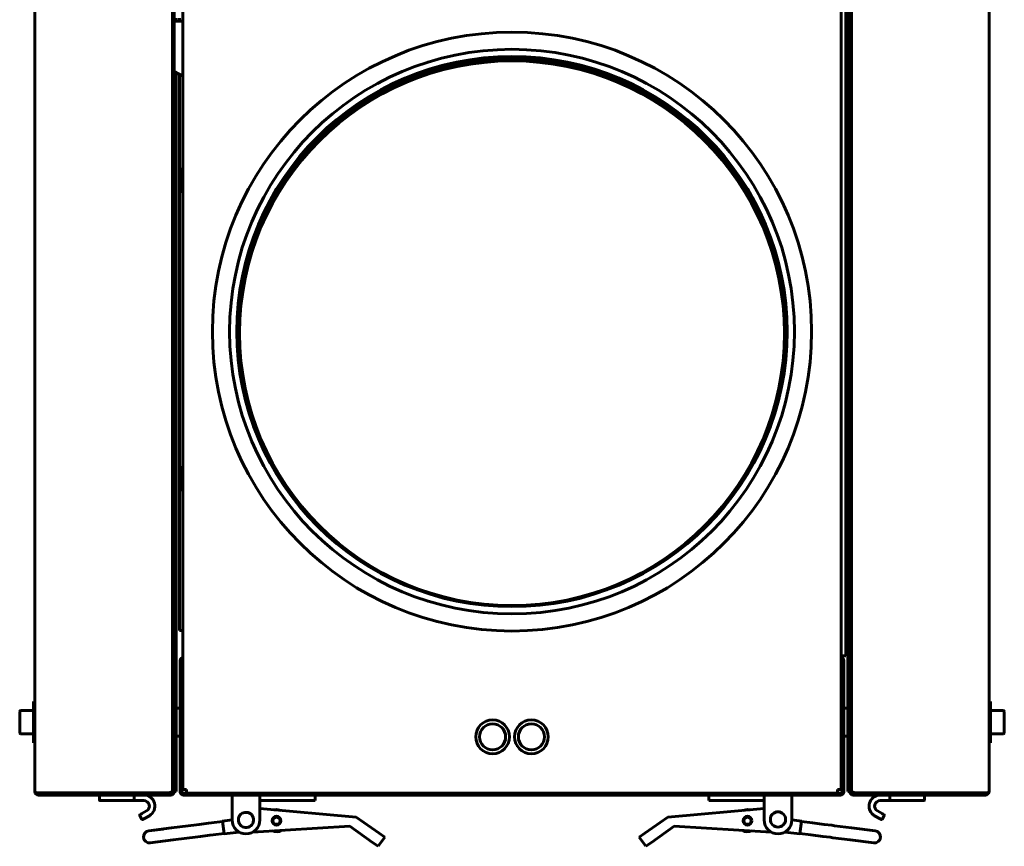
# Model space of a CAD drawing. Units: millimetres. Extents: x 78493 to 99626, y 38332 to 48865.
# Drawn here: x 85519 to 85874, y 39843 to 40141 of the extents above; entities that cross this region are included whole.
import ezdxf

# ---------------------------------------------------------------- set-up
doc = ezdxf.new("R2010")
doc.units = ezdxf.units.MM
doc.linetypes.add('K5LT_BASIC', pattern=[0])
doc.layers.add('Системный слой', color=7, linetype='Continuous')
doc.layers.add('Системный слой (1)', color=7, linetype='Continuous')

# ---------------------------------------------------------------- blocks, each defined once
blk = doc.blocks.new('U836')
at = {"layer": 'Системный слой', "linetype": 'K5LT_BASIC', "lineweight": 60}
for p, q in [((3263.4, 60.49), (3263.4, 273.79)), ((3263.4, 32.49), (3263.4, 52.49)), ((3263.4, 8.49), (3263.4, 12.49)), ((3263.4, -0.51), (3263.4, 0.49)), ((3263.4, -273.61), (3263.4, -19.27))]:
    blk.add_line(p, q, dxfattribs=at)
blk = doc.blocks.new('U837')
at = {"layer": 'Системный слой', "linetype": 'K5LT_BASIC', "lineweight": 60}
for p, q in [((3212.4, -278.6), (3212.4, -278.59)), ((3212.4, -278.59), (3212.4, -278.59)), ((3212.4, -278.59), (3212.4, -278.59)), ((3212.4, -278.59), (3212.4, -278.6)), ((3212.4, -278.61), (3212.4, -278.6)), ((3212.4, -278.6), (3212.41, -278.6))]:
    blk.add_line(p, q, dxfattribs=at)
blk = doc.blocks.new('U841')
at = {"layer": 'Системный слой', "linetype": 'K5LT_BASIC', "lineweight": 60}
for p, q in [((3556.7, -278.59), (3556.7, -278.59)), ((3556.7, -278.59), (3556.7, -278.6)), ((3556.7, -278.6), (3556.7, -278.61))]:
    blk.add_line(p, q, dxfattribs=at)
blk.add_arc((3556.71, -278.6), 0.0155, 133.3735, 184.2534, dxfattribs=at)
blk = doc.blocks.new('U842')
at = {"layer": 'Системный слой', "linetype": 'K5LT_BASIC', "lineweight": 60}
for start, end in [(82.7477, 113.2601), (76.8704, 82.7477), (239.8402, 293.3467)]:
    blk.add_arc((3469.53, -289.19), 4, start, end, dxfattribs=at)
blk = doc.blocks.new('U848')
at = {"layer": 'Системный слой', "linetype": 'K5LT_BASIC', "lineweight": 60}
for p, q in [((3265.13, -59.8), (3265.14, -59.85)), ((3265.14, -59.85), (3265.15, -59.89)), ((3265.15, -59.89), (3265.16, -59.93)), ((3265.16, -59.93), (3265.16, -59.93)), ((3265.16, -59.93), (3265.16, -59.93)), ((3265.16, -59.93), (3265.16, -59.93)), ((3265.16, -59.93), (3265.16, -59.93)), ((3265.16, -59.93), (3265.16, -59.93)), ((3265.16, -59.93), (3265.16, -59.93)), ((3265.16, -59.93), (3265.16, -59.93)), ((3265.16, -59.93), (3265.16, -59.93)), ((3265.16, -59.93), (3265.16, -59.93)), ((3265.16, -59.93), (3265.16, -59.93)), ((3265.16, -59.93), (3265.16, -59.94)), ((3265.16, -59.94), (3265.16, -59.94)), ((3265.16, -59.94), (3265.16, -59.94))]:
    blk.add_line(p, q, dxfattribs=at)
blk = doc.blocks.new('U849')
at = {"layer": 'Системный слой', "linetype": 'K5LT_BASIC', "lineweight": 60}
for p, q in [((3265.13, -163.92), (3265.15, -163.83)), ((3265.15, -163.83), (3265.17, -163.75)), ((3265.17, -163.75), (3265.2, -163.66))]:
    blk.add_line(p, q, dxfattribs=at)
blk = doc.blocks.new('U868')
at = {"layer": 'Системный слой', "linetype": 'K5LT_BASIC', "lineweight": 60}
for p, q in [((3506.46, -278.63), (3506.45, -278.61)), ((3506.48, -278.64), (3506.46, -278.63)), ((3506.49, -278.65), (3506.48, -278.64)), ((3506.5, -278.65), (3506.49, -278.65)), ((3506.49, -278.65), (3506.49, -278.65)), ((3506.49, -278.65), (3506.49, -278.65)), ((3506.51, -278.67), (3506.5, -278.65)), ((3506.53, -278.68), (3506.51, -278.67)), ((3506.54, -278.69), (3506.53, -278.68)), ((3506.55, -278.7), (3506.54, -278.69)), ((3506.58, -278.71), (3506.55, -278.7)), ((3506.55, -278.7), (3506.55, -278.7)), ((3506.55, -278.7), (3506.55, -278.7)), ((3506.6, -278.73), (3506.58, -278.71)), ((3506.61, -278.74), (3506.6, -278.73)), ((3506.62, -278.74), (3506.61, -278.74)), ((3506.63, -278.74), (3506.62, -278.74)), ((3506.62, -278.74), (3506.62, -278.74)), ((3506.65, -278.76), (3506.63, -278.74)), ((3506.68, -278.77), (3506.65, -278.76)), ((3506.7, -278.78), (3506.68, -278.77)), ((3506.71, -278.78), (3506.7, -278.78)), ((3506.7, -278.78), (3506.7, -278.78)), ((3506.71, -278.79), (3506.71, -278.78)), ((3506.74, -278.8), (3506.71, -278.79)), ((3506.77, -278.82), (3506.74, -278.8)), ((3506.79, -278.82), (3506.77, -278.82)), ((3506.8, -278.83), (3506.79, -278.82)), ((3506.84, -278.84), (3506.8, -278.83)), ((3506.8, -278.83), (3506.8, -278.83)), ((3506.8, -278.83), (3506.8, -278.83)), ((3506.87, -278.86), (3506.84, -278.84)), ((3506.89, -278.87), (3506.87, -278.86)), ((3506.9, -278.87), (3506.89, -278.87)), ((3506.91, -278.87), (3506.9, -278.87)), ((3506.94, -278.89), (3506.91, -278.87)), ((3506.91, -278.87), (3506.91, -278.87)), ((3506.99, -278.9), (3506.94, -278.89)), ((3507.01, -278.91), (3506.99, -278.9)), ((3507.02, -278.91), (3507.01, -278.91)), ((3507.02, -278.92), (3507.02, -278.91)), ((3507.15, -278.96), (3507.02, -278.92)), ((3507.02, -278.92), (3507.02, -278.92))]:
    blk.add_line(p, q, dxfattribs=at)
blk = doc.blocks.new('U869')
at = {"layer": 'Системный слой', "linetype": 'K5LT_BASIC', "lineweight": 60}
for p, q in [((3517.4, -279.91), (3507.7, -279.91)), ((3554.7, -279.91), (3533.4, -279.91))]:
    blk.add_line(p, q, dxfattribs=at)
blk = doc.blocks.new('U870')
at = {"layer": 'Системный слой', "linetype": 'K5LT_BASIC', "lineweight": 60}
for p, q in [((3505.7, 273.79), (3505.7, 160.61)), ((3505.7, 154.42), (3505.7, 52.86)), ((3505.7, 46.67), (3505.7, -54.89)), ((3505.7, -61.08), (3505.7, -162.64)), ((3505.7, -168.83), (3505.7, -273.61))]:
    blk.add_line(p, q, dxfattribs=at)
blk = doc.blocks.new('U871')
at = {"layer": 'Системный слой', "linetype": 'K5LT_BASIC', "lineweight": 60}
for p, q in [((3206.9, -249.79), (3206.9, -253.61)), ((3206.9, -253.61), (3206.9, -257.44))]:
    blk.add_line(p, q, dxfattribs=at)
blk = doc.blocks.new('U874')
at = {"layer": 'Системный слой', "linetype": 'K5LT_BASIC', "lineweight": 60}
for p, q in [((3562.2, -253.61), (3562.2, -249.79)), ((3562.2, -257.44), (3562.2, -253.61))]:
    blk.add_line(p, q, dxfattribs=at)
blk = doc.blocks.new('U875')
at = {"layer": 'Системный слой', "linetype": 'K5LT_BASIC', "lineweight": 60}
for p, q in [((3557.2, -246.11), (3557.2, -253.61)), ((3557.2, -253.61), (3557.2, -261.11))]:
    blk.add_line(p, q, dxfattribs=at)
blk = doc.blocks.new('U877')
at = {"layer": 'Системный слой', "linetype": 'K5LT_BASIC', "lineweight": 60}
for start, end in [(97.2523, 103.1296), (66.7399, 97.2523), (246.6533, 300.1598)]:
    blk.add_arc((3299.57, -289.19), 4, start, end, dxfattribs=at)
blk = doc.blocks.new('U878')
at = {"layer": 'Системный слой', "linetype": 'K5LT_BASIC', "lineweight": 60}
for start, end in [(90, 209.8498), (330.1502, 90)]:
    blk.add_arc((3384.55, -113.21), 99, start, end, dxfattribs=at)
blk = doc.blocks.new('U886')
at = {"layer": 'Системный слой', "linetype": 'K5LT_BASIC', "lineweight": 60}
for p, q in [((3211.9, -253.61), (3211.9, -246.11)), ((3211.9, -261.11), (3211.9, -253.61))]:
    blk.add_line(p, q, dxfattribs=at)
blk = doc.blocks.new('U889')
at = {"layer": 'Системный слой', "linetype": 'K5LT_BASIC', "lineweight": 60}
for p, q in [((3261.99, -278.95), (3261.95, -278.96)), ((3262.03, -278.93), (3261.99, -278.95)), ((3262.05, -278.92), (3262.03, -278.93)), ((3262.06, -278.92), (3262.05, -278.92)), ((3262.07, -278.92), (3262.06, -278.92)), ((3262.11, -278.9), (3262.07, -278.92)), ((3262.07, -278.92), (3262.07, -278.92)), ((3262.15, -278.89), (3262.11, -278.9)), ((3262.17, -278.88), (3262.15, -278.89)), ((3262.18, -278.88), (3262.17, -278.88)), ((3262.19, -278.87), (3262.18, -278.88)), ((3262.18, -278.88), (3262.18, -278.88)), ((3262.22, -278.86), (3262.19, -278.87)), ((3262.26, -278.84), (3262.22, -278.86)), ((3262.28, -278.84), (3262.26, -278.84)), ((3262.29, -278.83), (3262.28, -278.84)), ((3262.32, -278.82), (3262.29, -278.83)), ((3262.29, -278.83), (3262.29, -278.83)), ((3262.29, -278.83), (3262.29, -278.83)), ((3262.36, -278.8), (3262.32, -278.82)), ((3262.37, -278.79), (3262.36, -278.8)), ((3262.38, -278.79), (3262.37, -278.79)), ((3262.39, -278.79), (3262.38, -278.79)), ((3262.42, -278.77), (3262.39, -278.79)), ((3262.39, -278.79), (3262.39, -278.79)), ((3262.45, -278.76), (3262.42, -278.77)), ((3262.46, -278.75), (3262.45, -278.76)), ((3262.47, -278.75), (3262.46, -278.75)), ((3262.5, -278.73), (3262.47, -278.74)), ((3262.47, -278.74), (3262.47, -278.74)), ((3262.47, -278.74), (3262.47, -278.75)), ((3262.52, -278.71), (3262.5, -278.73)), ((3262.53, -278.71), (3262.52, -278.71)), ((3262.54, -278.7), (3262.53, -278.71)), ((3262.56, -278.69), (3262.54, -278.7)), ((3262.54, -278.7), (3262.54, -278.7)), ((3262.54, -278.7), (3262.54, -278.7)), ((3262.58, -278.67), (3262.56, -278.69)), ((3262.59, -278.66), (3262.58, -278.67)), ((3262.6, -278.66), (3262.59, -278.66)), ((3262.65, -278.61), (3262.6, -278.66)), ((3262.6, -278.66), (3262.6, -278.66)), ((3262.6, -278.66), (3262.6, -278.66))]:
    blk.add_line(p, q, dxfattribs=at)
blk = doc.blocks.new('U897')
at = {"layer": 'Системный слой', "linetype": 'K5LT_BASIC', "lineweight": 60}
for p, q in [((3264.55, 60.49), (3264.55, 219.49)), ((3264.55, -0.51), (3264.55, 0.49)), ((3264.55, -220.51), (3264.55, -19.92))]:
    blk.add_line(p, q, dxfattribs=at)
blk = doc.blocks.new('U898')
at = {"layer": 'Системный слой', "linetype": 'K5LT_BASIC', "lineweight": 60}
for p, q in [((3264.55, 214.49), (3264.55, 60.49)), ((3264.55, 0.49), (3264.55, -0.51)), ((3264.55, -19.92), (3264.55, -215.51))]:
    blk.add_line(p, q, dxfattribs=at)

msp = doc.modelspace()

# ---------------------------------------------------------------- linework, layer by layer
at = {"layer": 'Системный слой (1)', "linetype": 'K5LT_BASIC', "lineweight": 60}
for p, q in [((85524.28, 39862.69), (85524.28, 40420.09)), ((85573.88, 40419.98), (85573.88, 39862.81)), ((85577.63, 39863.39), (85577.63, 40419.39)), ((85815.23, 40419.39), (85815.23, 39863.39)), ((85818.98, 39862.81), (85818.98, 40419.98)), ((85868.58, 40420.09), (85868.58, 39862.69)), ((85573.88, 40415.09), (85573.88, 39867.69)), ((85574.58, 40415.09), (85574.58, 39867.69)), ((85818.28, 39867.69), (85818.28, 40415.09)), ((85818.98, 39867.69), (85818.98, 40415.09)), ((85816.93, 40362.69), (85816.93, 39911.69)), ((85577.63, 40140.79), (85574.58, 40140.79)), ((85817.58, 40136.59), (85816.93, 40136.59)), ((85816.93, 40136.04), (85817.58, 40136.04)), ((85816.93, 40135.34), (85817.58, 40135.34)), ((85574.58, 40122.56), (85577.63, 40120.95)), ((85817.85, 40085.13), (85816.93, 40089.54)), ((85577.01, 40085.13), (85577.63, 40088.09)), ((85817.85, 40085.13), (85817.85, 40085.13)), ((85576.93, 40082.32), (85576.93, 40084.32)), ((85576.93, 40082.32), (85576.93, 40084.32)), ((85577.01, 40081.5), (85577.63, 40078.54)), ((85817.85, 40081.5), (85816.93, 40077.1)), ((85817.93, 40084.32), (85817.93, 40082.32)), ((85577.01, 39977.38), (85577.63, 39980.34)), ((85817.85, 39977.38), (85816.93, 39981.79)), ((85576.93, 39974.57), (85576.93, 39976.57)), ((85576.93, 39974.57), (85576.93, 39976.57)), ((85817.85, 39977.38), (85817.85, 39977.38)), ((85817.93, 39976.57), (85817.93, 39974.57)), ((85577.01, 39973.75), (85577.63, 39970.79)), ((85577.01, 39973.75), (85577.01, 39973.75)), ((85817.85, 39973.75), (85816.93, 39969.35)), ((85576.43, 39920.79), (85576.43, 39925.79)), ((85577.63, 39920.79), (85576.43, 39920.79)), ((85816.93, 39911.69), (85815.23, 39911.69)), ((85576.63, 39862.69), (85576.63, 39909.69)), ((85577.33, 39909.69), (85576.63, 39909.69)), ((85577.33, 39909.69), (85577.33, 39862.69)), ((85815.53, 39862.69), (85815.53, 39909.69)), ((85816.23, 39909.69), (85815.53, 39909.69)), ((85816.23, 39909.69), (85816.23, 39862.69)), ((85524.28, 39895.19), (85523.78, 39895.19)), ((85868.58, 39895.19), (85869.08, 39895.19)), ((85519.21, 39891.94), (85523.78, 39891.94)), ((85575.28, 39882.94), (85575.28, 39892.44)), ((85576.38, 39892.69), (85575.53, 39892.69)), ((85577.33, 39891.14), (85577.63, 39891.14)), ((85815.53, 39891.14), (85815.23, 39891.14)), ((85816.48, 39892.69), (85817.33, 39892.69)), ((85817.58, 39892.44), (85817.58, 39882.94)), ((85873.66, 39891.94), (85869.08, 39891.94)), ((85577.33, 39889.42), (85577.63, 39889.42)), ((85815.53, 39889.42), (85815.23, 39889.42)), ((85519.21, 39883.44), (85523.78, 39883.44)), ((85576.38, 39882.69), (85575.53, 39882.69)), ((85577.33, 39885.97), (85577.63, 39885.97)), ((85577.33, 39884.24), (85577.63, 39884.24)), ((85815.53, 39885.97), (85815.23, 39885.97)), ((85815.53, 39884.24), (85815.23, 39884.24)), ((85816.48, 39882.69), (85817.33, 39882.69)), ((85873.66, 39883.44), (85869.08, 39883.44)), ((85524.28, 39880.19), (85523.78, 39880.19)), ((85868.58, 39880.19), (85869.08, 39880.19)), ((85573.88, 39864.1), (85573.88, 39867.69)), ((85574.58, 39867.69), (85574.58, 39862.69)), ((85575.28, 39867.69), (85575.28, 39862.69)), ((85817.58, 39862.69), (85817.58, 39867.69)), ((85818.28, 39862.69), (85818.28, 39867.69)), ((85818.98, 39867.69), (85818.98, 39864.1)), ((85524.29, 39862.69), (85524.28, 39862.69)), ((85525.58, 39862.16), (85572.58, 39862.16)), ((85525.58, 39861.39), (85525.58, 39862.16)), ((85572.58, 39861.39), (85525.58, 39861.39)), ((85547.58, 39859.59), (85547.58, 39861.39)), ((85547.58, 39861.39), (85555.65, 39861.39)), ((85555.65, 39861.39), (85560.34, 39861.39)), ((85560.08, 39859.59), (85560.08, 39861.19)), ((85560.34, 39861.39), (85563.58, 39861.39)), ((85572.58, 39862.16), (85572.58, 39861.39)), ((85572.58, 39862.16), (85572.86, 39862.16)), ((85573.28, 39861.39), (85572.58, 39861.39)), ((85573.28, 39861.6), (85573.28, 39861.39)), ((85573.88, 39862.69), (85573.83, 39862.69)), ((85573.88, 39862.69), (85573.88, 39864.1)), ((85574.58, 39862.69), (85573.88, 39862.69)), ((85574.58, 39862.69), (85575.28, 39862.69)), ((85576.63, 39862.69), (85577.33, 39862.69)), ((85578.93, 39863.39), (85577.63, 39863.39)), ((85814.93, 39862.09), (85577.93, 39862.09)), ((85814.93, 39861.39), (85577.93, 39861.39)), ((85578.93, 39862.09), (85578.93, 39863.39)), ((85813.93, 39862.09), (85578.93, 39862.09)), ((85595.43, 39858.89), (85595.43, 39861.39)), ((85605.43, 39861.39), (85605.43, 39858.89)), ((85625.43, 39861.39), (85625.43, 39859.39)), ((85767.43, 39859.39), (85767.43, 39861.39)), ((85787.43, 39858.89), (85787.43, 39861.39)), ((85797.43, 39861.39), (85797.43, 39858.89)), ((85815.23, 39863.39), (85813.93, 39863.39)), ((85813.93, 39863.39), (85813.93, 39862.09)), ((85816.23, 39862.69), (85815.53, 39862.69)), ((85818.28, 39862.69), (85817.58, 39862.69)), ((85818.28, 39862.69), (85818.98, 39862.69)), ((85818.98, 39864.1), (85818.98, 39862.69)), ((85818.98, 39862.69), (85819.03, 39862.69)), ((85819.58, 39861.39), (85819.58, 39861.6)), ((85820, 39862.16), (85820.28, 39862.16)), ((85820.28, 39862.16), (85867.28, 39862.16)), ((85820.28, 39861.39), (85820.28, 39862.16)), ((85867.28, 39861.39), (85820.28, 39861.39)), ((85829.28, 39861.39), (85832.78, 39861.39)), ((85832.78, 39861.39), (85837.21, 39861.39)), ((85832.78, 39859.59), (85832.78, 39861.39)), ((85837.21, 39861.39), (85845.28, 39861.39)), ((85845.28, 39859.59), (85845.28, 39861.39)), ((85867.28, 39862.16), (85867.28, 39861.39)), ((85868.58, 39862.69), (85868.57, 39862.69)), ((85547.78, 39859.39), (85555.53, 39859.39)), ((85555.53, 39859.39), (85560.01, 39859.39)), ((85563.58, 39859.39), (85560.01, 39859.39)), ((85595.43, 39858.89), (85595.43, 39852.39)), ((85605.43, 39859.39), (85625.43, 39859.39)), ((85605.43, 39858.89), (85605.43, 39852.39)), ((85787.43, 39859.39), (85767.43, 39859.39)), ((85787.43, 39858.89), (85787.43, 39852.39)), ((85797.43, 39852.39), (85797.43, 39858.89)), ((85829.28, 39859.39), (85832.85, 39859.39)), ((85832.85, 39859.39), (85837.33, 39859.39)), ((85837.33, 39859.39), (85845.08, 39859.39)), ((85562.15, 39854.26), (85562.85, 39854.66)), ((85562.15, 39854.26), (85562.21, 39854.29)), ((85562.85, 39854.66), (85562.57, 39854.5)), ((85562.85, 39854.66), (85564.58, 39855.66)), ((85605.43, 39856.47), (85640.17, 39853.39)), ((85787.43, 39856.47), (85752.69, 39853.39)), ((85830.01, 39854.66), (85828.28, 39855.66)), ((85830.01, 39854.66), (85830.71, 39854.26)), ((85830.01, 39854.66), (85830.29, 39854.5)), ((85830.71, 39854.26), (85830.65, 39854.29)), ((85562.08, 39853.99), (85562.88, 39852.6)), ((85563.85, 39852.93), (85563.15, 39852.53)), ((85563.15, 39852.53), (85563.21, 39852.56)), ((85563.85, 39852.93), (85563.57, 39852.77)), ((85565.58, 39853.93), (85563.85, 39852.93)), ((85573.6, 39849.5), (85582.55, 39850.64)), ((85582.55, 39850.64), (85583.53, 39850.76)), ((85583.53, 39850.76), (85586.89, 39851.19)), ((85587.99, 39851.33), (85586.89, 39851.19)), ((85587.99, 39851.33), (85591.96, 39851.83)), ((85591.94, 39852), (85595.43, 39852.45)), ((85591.94, 39852), (85592.53, 39847.34)), ((85648.44, 39847.58), (85640.17, 39853.39)), ((85752.69, 39853.39), (85744.42, 39847.58)), ((85800.92, 39852), (85797.43, 39852.45)), ((85800.33, 39847.34), (85800.92, 39852)), ((85804.87, 39851.33), (85800.9, 39851.83)), ((85804.87, 39851.33), (85809.13, 39850.79)), ((85809.13, 39850.79), (85811.8, 39850.45)), ((85827.28, 39853.93), (85829.01, 39852.93)), ((85829.71, 39852.53), (85829.01, 39852.93)), ((85829.01, 39852.93), (85829.29, 39852.77)), ((85829.71, 39852.53), (85829.65, 39852.56)), ((85830.78, 39853.99), (85829.98, 39852.6)), ((85573.6, 39849.5), (85565.36, 39848.45)), ((85565.36, 39848.45), (85570.64, 39849.12)), ((85588.54, 39847), (85587.44, 39846.86)), ((85588.54, 39847), (85592.51, 39847.51)), ((85592.53, 39847.34), (85597.98, 39848.03)), ((85637.88, 39850.11), (85602.87, 39848.03)), ((85637.88, 39850.11), (85646.14, 39844.31)), ((85648.44, 39847.58), (85650.49, 39846.15)), ((85742.37, 39846.15), (85744.42, 39847.58)), ((85746.72, 39844.31), (85754.99, 39850.11)), ((85754.99, 39850.11), (85789.99, 39848.03)), ((85800.33, 39847.34), (85794.88, 39848.03)), ((85804.32, 39847), (85800.35, 39847.51)), ((85804.32, 39847), (85808.58, 39846.46)), ((85811.8, 39850.45), (85812.8, 39850.32)), ((85812.8, 39850.32), (85818.95, 39849.54)), ((85827.5, 39848.45), (85818.95, 39849.54)), ((85574.15, 39845.17), (85565.91, 39844.12)), ((85574.15, 39845.17), (85583.1, 39846.31)), ((85583.1, 39846.31), (85584.08, 39846.44)), ((85584.08, 39846.44), (85587.44, 39846.86)), ((85648.19, 39842.87), (85646.14, 39844.31)), ((85650.49, 39846.15), (85648.19, 39842.87)), ((85742.37, 39846.15), (85744.67, 39842.87)), ((85746.72, 39844.31), (85744.67, 39842.87)), ((85808.58, 39846.46), (85811.25, 39846.12)), ((85811.25, 39846.12), (85812.25, 39845.99)), ((85812.25, 39845.99), (85818.4, 39845.21)), ((85826.95, 39844.12), (85818.4, 39845.21))]:
    msp.add_line(p, q, dxfattribs=at)
for centre, radius in [((85696.43, 40028.69), 108.1), ((85696.43, 40028.69), 101.9), ((85696.43, 40028.69), 99.3), ((85696.43, 40028.09), 98.3), ((85689.43, 39882.39), 6.1), ((85689.43, 39882.39), 4.7), ((85703.43, 39882.39), 6.1), ((85703.43, 39882.39), 4.7), ((85611.45, 39852.12), 1.6), ((85611.45, 39852.12), 1.3), ((85781.41, 39852.12), 1.6), ((85781.41, 39852.12), 1.5), ((85781.41, 39852.12), 1.3)]:
    msp.add_circle(centre, radius, dxfattribs=at)
for centre, radius, start, end in [((85580.93, 40084.32), 4, 168.2509, 180), ((85580.93, 40084.32), 4, 168.2509, 180), ((85813.93, 40084.32), 4, 0, 11.7496), ((85580.93, 40082.32), 4, 180, 191.8016), ((85580.93, 40082.32), 4, 180, 193.7829), ((85813.93, 40082.32), 4, 348.2509, 0), ((85695.63, 40028.69), 100, 331.1561, 28.8439), ((85580.93, 39976.57), 4, 164.3642, 180), ((85580.93, 39976.57), 4, 168.2509, 180), ((85813.93, 39976.57), 4, 0, 11.7497), ((85580.93, 39974.57), 4, 180, 191.7491), ((85580.93, 39974.57), 4, 180, 191.8016), ((85813.93, 39974.57), 4, 348.2509, 0), ((85577.93, 39909.69), 1.3, 103.3424, 180), ((85814.93, 39909.69), 1.3, 0, 76.6576), ((85577.93, 39909.69), 0.6, 120, 180), ((85814.93, 39909.69), 0.6, 0, 60), ((85519.21, 39891.52), 0.425, 90, 180), ((85575.53, 39892.44), 0.25, 90, 180), ((85576.38, 39892.44), 0.25, 0, 90), ((85816.48, 39892.44), 0.25, 90, 180), ((85817.33, 39892.44), 0.25, 0, 90), ((85873.66, 39891.52), 0.425, 0, 90), ((85519.21, 39883.87), 0.425, 180, 270), ((85575.53, 39882.94), 0.25, 180, 270), ((85576.38, 39882.94), 0.25, 270, 0), ((85816.48, 39882.94), 0.25, 180, 270), ((85817.33, 39882.94), 0.25, 270, 0), ((85873.66, 39883.87), 0.425, 270, 0), ((85525.58, 39862.69), 1.3, 180, 185.9357), ((85525.58, 39862.69), 1.3, 185.9357, 270), ((85525.58, 39862.69), 0.6, 238.4994, 270), ((85526.28, 39862.69), 1.3, 269.9983, 270), ((85563.58, 39857.39), 4, 300, 90), ((85572.58, 39862.69), 1.3, 270, 0), ((85572.58, 39862.69), 0.6, 270, 320.8037), ((85573.28, 39862.69), 1.3, 270, 0), ((85577.93, 39862.69), 1.3, 180, 270), ((85577.93, 39862.69), 0.6, 180, 270), ((85814.93, 39862.69), 0.6, 270, 0), ((85814.93, 39862.69), 1.3, 270, 0), ((85819.58, 39862.69), 1.3, 180, 270), ((85820.28, 39862.69), 1.3, 180, 270), ((85820.28, 39862.69), 0.6, 219.1963, 270), ((85829.28, 39857.39), 4, 90, 221.8051), ((85866.58, 39862.69), 1.3, 270, 270.0014), ((85867.28, 39862.69), 1.3, 270, 354.0643), ((85867.28, 39862.69), 0.6, 270, 301.5006), ((85867.28, 39862.69), 1.3, 354.0643, 0), ((85547.78, 39859.59), 0.2, 180, 270), ((85563.58, 39857.39), 2, 300, 90), ((85829.28, 39857.39), 2, 90, 240), ((85845.08, 39859.59), 0.2, 270, 0), ((85562.25, 39854.09), 0.2, 120, 210), ((85600.43, 39852.39), 2.75, 6.749, 186.749), ((85792.41, 39852.59), 2.75, 0, 180), ((85829.28, 39857.39), 4, 221.8051, 240), ((85830.61, 39854.09), 0.2, 330, 60), ((85563.05, 39852.7), 0.2, 210, 300), ((85600.43, 39852.39), 5, 180, 0), ((85600.43, 39852.39), 2.75, 186.749, 6.749), ((85611.45, 39852.12), 1.5, 97.2523, 277.2523), ((85611.45, 39852.12), 1.5, 277.2523, 97.2523), ((85792.43, 39852.39), 5, 180, 0), ((85792.41, 39852.59), 2.75, 180, 0), ((85829.81, 39852.7), 0.2, 240, 330), ((85565.63, 39846.29), 2.18, 97.2523, 277.2523), ((85827.23, 39846.29), 2.18, 262.7477, 82.7477)]:
    msp.add_arc(centre, radius, start, end, dxfattribs=at)
msp.add_ellipse((85525.58, 39862.76), major_axis=(1.3, 0), ratio=0.461538, start_param=3.245191, end_param=4.712389, dxfattribs=at)
for points, knots in [([(85577.01, 40085.13), (85577.01, 40085.13), (85577.01, 40085.13), (85577.01, 40085.13), (85577.01, 40085.12), (85577.01, 40085.12), (85577.01, 40085.12), (85577.01, 40085.11), (85577.01, 40085.11), (85577.01, 40085.09), (85577.01, 40085.09), (85577, 40085.06), (85577, 40085.05), (85576.99, 40085), (85576.98, 40084.97), (85576.97, 40084.89), (85576.96, 40084.84), (85576.95, 40084.73), (85576.95, 40084.67), (85576.94, 40084.57), (85576.93, 40084.51), (85576.93, 40084.41), (85576.93, 40084.36), (85576.93, 40084.32)], [0, 0, 0, 0, 0.044712, 0.044712, 0.111779, 0.111779, 0.201202, 0.201202, 0.357687, 0.357687, 0.670657, 0.670657, 1.251876, 1.251876, 2.324869, 2.324869, 4.291968, 4.291968, 6.291968, 6.291968, 8.291968, 8.291968, 10, 10, 10, 10]), ([(85817.85, 40085.13), (85817.85, 40085.13), (85817.85, 40085.13), (85817.85, 40085.13), (85817.85, 40085.12), (85817.85, 40085.12), (85817.85, 40085.12), (85817.85, 40085.11), (85817.85, 40085.11), (85817.85, 40085.09), (85817.86, 40085.09), (85817.86, 40085.06), (85817.86, 40085.05), (85817.87, 40085), (85817.88, 40084.97), (85817.89, 40084.89), (85817.9, 40084.84), (85817.91, 40084.73), (85817.91, 40084.67), (85817.92, 40084.57), (85817.93, 40084.51), (85817.93, 40084.41), (85817.93, 40084.36), (85817.93, 40084.32)], [0, 0, 0, 0, 0.044712, 0.044712, 0.111779, 0.111779, 0.201202, 0.201202, 0.357687, 0.357687, 0.670658, 0.670658, 1.251877, 1.251877, 2.324871, 2.324871, 4.291972, 4.291972, 6.291972, 6.291972, 8.291972, 8.291972, 10, 10, 10, 10]), ([(85577.01, 40081.5), (85577.01, 40081.5), (85577.01, 40081.5), (85577.01, 40081.51), (85577.01, 40081.51), (85577.01, 40081.51), (85577.01, 40081.52), (85577.01, 40081.52), (85577.01, 40081.53), (85577.01, 40081.54), (85577.01, 40081.55), (85577, 40081.57), (85577, 40081.59), (85576.99, 40081.63), (85576.98, 40081.66), (85576.97, 40081.74), (85576.96, 40081.8), (85576.95, 40081.9), (85576.95, 40081.96), (85576.94, 40082.07), (85576.93, 40082.12), (85576.93, 40082.22), (85576.93, 40082.27), (85576.93, 40082.32)], [0, 0, 0, 0, 0.044712, 0.044712, 0.111779, 0.111779, 0.201202, 0.201202, 0.357687, 0.357687, 0.670658, 0.670658, 1.251877, 1.251877, 2.324872, 2.324872, 4.291975, 4.291975, 6.291975, 6.291975, 8.291975, 8.291975, 10, 10, 10, 10]), ([(85817.85, 40081.5), (85817.85, 40081.5), (85817.85, 40081.5), (85817.85, 40081.51), (85817.85, 40081.51), (85817.85, 40081.51), (85817.85, 40081.52), (85817.85, 40081.52), (85817.85, 40081.53), (85817.85, 40081.54), (85817.86, 40081.55), (85817.86, 40081.57), (85817.86, 40081.59), (85817.87, 40081.63), (85817.88, 40081.66), (85817.89, 40081.74), (85817.9, 40081.8), (85817.91, 40081.9), (85817.91, 40081.96), (85817.92, 40082.07), (85817.93, 40082.12), (85817.93, 40082.22), (85817.93, 40082.27), (85817.93, 40082.32)], [0, 0, 0, 0, 0.044712, 0.044712, 0.111779, 0.111779, 0.201203, 0.201203, 0.357689, 0.357689, 0.670661, 0.670661, 1.251883, 1.251883, 2.324884, 2.324884, 4.291999, 4.291999, 6.291999, 6.291999, 8.291999, 8.291999, 10, 10, 10, 10]), ([(85577.01, 39977.38), (85577.01, 39977.38), (85577.01, 39977.38), (85577.01, 39977.38), (85577.01, 39977.37), (85577.01, 39977.37), (85577.01, 39977.37), (85577.01, 39977.36), (85577.01, 39977.36), (85577.01, 39977.34), (85577.01, 39977.34), (85577, 39977.31), (85577, 39977.3), (85576.99, 39977.25), (85576.98, 39977.22), (85576.97, 39977.14), (85576.96, 39977.09), (85576.95, 39976.98), (85576.95, 39976.92), (85576.94, 39976.82), (85576.93, 39976.76), (85576.93, 39976.66), (85576.93, 39976.61), (85576.93, 39976.57)], [0, 0, 0, 0, 0.044711, 0.044711, 0.111779, 0.111779, 0.201202, 0.201202, 0.357686, 0.357686, 0.670656, 0.670656, 1.251874, 1.251874, 2.324865, 2.324865, 4.291961, 4.291961, 6.291961, 6.291961, 8.291961, 8.291961, 10, 10, 10, 10]), ([(85817.85, 39977.38), (85817.85, 39977.38), (85817.85, 39977.38), (85817.85, 39977.38), (85817.85, 39977.37), (85817.85, 39977.37), (85817.85, 39977.37), (85817.85, 39977.36), (85817.85, 39977.36), (85817.85, 39977.34), (85817.86, 39977.34), (85817.86, 39977.31), (85817.86, 39977.3), (85817.87, 39977.25), (85817.88, 39977.22), (85817.89, 39977.14), (85817.9, 39977.09), (85817.91, 39976.98), (85817.91, 39976.92), (85817.92, 39976.82), (85817.93, 39976.76), (85817.93, 39976.66), (85817.93, 39976.61), (85817.93, 39976.57)], [0, 0, 0, 0, 0.044712, 0.044712, 0.111779, 0.111779, 0.201202, 0.201202, 0.357687, 0.357687, 0.670657, 0.670657, 1.251876, 1.251876, 2.32487, 2.32487, 4.29197, 4.29197, 6.29197, 6.29197, 8.29197, 8.29197, 10, 10, 10, 10]), ([(85577.01, 39973.75), (85577.01, 39973.75), (85577.01, 39973.75), (85577.01, 39973.76), (85577.01, 39973.76), (85577.01, 39973.76), (85577.01, 39973.77), (85577.01, 39973.77), (85577.01, 39973.78), (85577.01, 39973.79), (85577.01, 39973.8), (85577, 39973.82), (85577, 39973.84), (85576.99, 39973.88), (85576.98, 39973.91), (85576.97, 39973.99), (85576.96, 39974.05), (85576.95, 39974.15), (85576.95, 39974.21), (85576.94, 39974.32), (85576.93, 39974.37), (85576.93, 39974.47), (85576.93, 39974.52), (85576.93, 39974.57)], [0, 0, 0, 0, 0.049178, 0.049178, 0.122946, 0.122946, 0.221303, 0.221303, 0.393422, 0.393422, 0.73766, 0.73766, 1.376946, 1.376946, 2.55714, 2.55714, 4.72077, 4.72077, 6.92077, 6.92077, 9.12077, 9.12077, 11, 11, 11, 11]), ([(85817.85, 39973.75), (85817.85, 39973.75), (85817.85, 39973.76), (85817.85, 39973.76), (85817.85, 39973.76), (85817.85, 39973.77), (85817.85, 39973.77), (85817.85, 39973.78), (85817.85, 39973.79), (85817.86, 39973.81), (85817.86, 39973.82), (85817.87, 39973.86), (85817.87, 39973.89), (85817.88, 39973.95), (85817.89, 39973.99), (85817.9, 39974.09), (85817.91, 39974.14), (85817.92, 39974.25), (85817.92, 39974.31), (85817.93, 39974.43), (85817.93, 39974.5), (85817.93, 39974.57)], [0, 0, 0, 0, 0.08718, 0.08718, 0.20342, 0.20342, 0.406841, 0.406841, 0.755555, 0.755555, 1.394849, 1.394849, 2.55717, 2.55717, 4.533011, 4.533011, 7.133011, 7.133011, 9.733011, 9.733011, 13, 13, 13, 13]), ([(85867.28, 39862.16), (85867.36, 39862.16), (85867.51, 39862.17), (85867.72, 39862.19), (85867.9, 39862.23), (85868.07, 39862.28), (85868.22, 39862.34), (85868.35, 39862.41), (85868.45, 39862.49), (85868.52, 39862.57), (85868.56, 39862.64), (85868.57, 39862.68), (85868.57, 39862.7)], [0, 0, 0, 0, 1.659824, 3.108311, 4.403301, 5.734791, 7.110121, 8.470951, 9.842678, 11.194961, 12.248753, 13, 13, 13, 13])]:
    msp.add_open_spline(points, degree=3, knots=knots, dxfattribs=at)
for points in [[(85560.34, 39861.39), (85560.19, 39861.39), (85560.08, 39861.31), (85560.08, 39861.19)], [(85560.08, 39859.59), (85560.08, 39859.47), (85560.05, 39859.39), (85560.01, 39859.39)], [(85832.78, 39859.59), (85832.78, 39859.47), (85832.81, 39859.39), (85832.85, 39859.39)]]:
    msp.add_rational_spline(points, [1, 0.804737854124, 0.804737854124, 1], degree=3, dxfattribs=at)
for points in [[(85573.88, 39862.81), (85573.88, 39862.79), (85573.87, 39862.76), (85573.85, 39862.71), (85573.81, 39862.67), (85573.75, 39862.62), (85573.68, 39862.58), (85573.6, 39862.53), (85573.5, 39862.48), (85573.39, 39862.44), (85573.27, 39862.39), (85573.15, 39862.35), (85573.01, 39862.3), (85572.87, 39862.25), (85572.73, 39862.21), (85572.63, 39862.18), (85572.58, 39862.16)], [(85820.28, 39862.16), (85820.23, 39862.18), (85820.13, 39862.21), (85819.99, 39862.25), (85819.85, 39862.3), (85819.72, 39862.35), (85819.59, 39862.39), (85819.47, 39862.44), (85819.36, 39862.48), (85819.26, 39862.53), (85819.18, 39862.58), (85819.11, 39862.62), (85819.05, 39862.67), (85819.01, 39862.71), (85818.99, 39862.76), (85818.98, 39862.79), (85818.98, 39862.81)]]:
    msp.add_open_spline(points, degree=3, dxfattribs=at)

# ---------------------------------------------------------------- block references
at = {"layer": 'Системный слой (1)'}
for name in ['U836', 'U870', 'U897', 'U898', 'U878', 'U848', 'U849', 'U886', 'U875', 'U871', 'U874', 'U837', 'U889', 'U868', 'U869', 'U841', 'U877', 'U842']:
    msp.add_blockref(name, (82311.88, 40141.3), dxfattribs=at)

doc.saveas('drawing.dxf')
